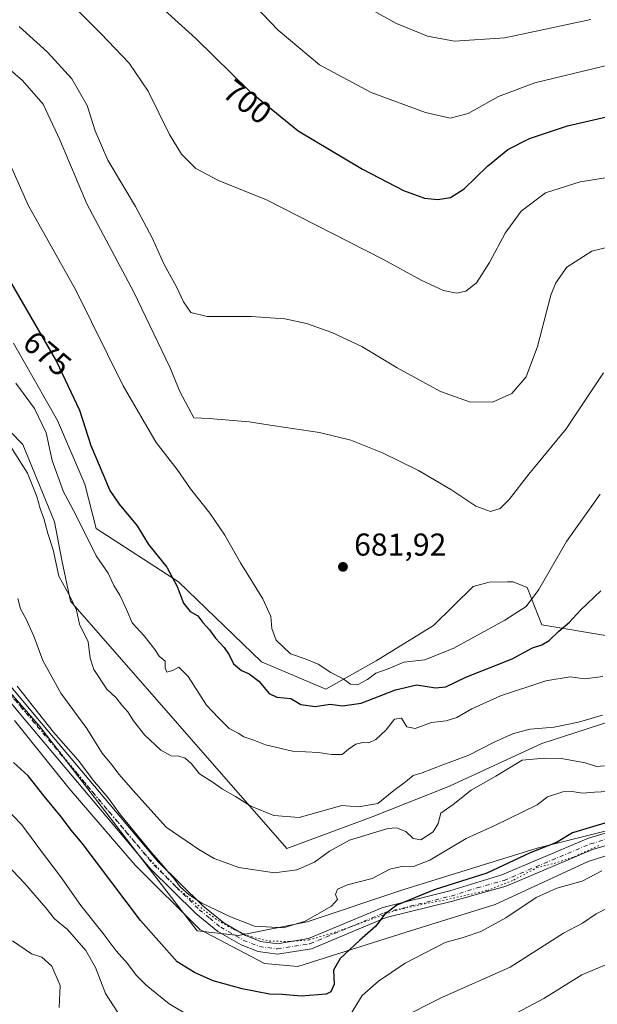
# Model space of a CAD drawing. Units: metres. Extents: x 620971 to 624433, y 4736433 to 4738807.
# Drawn here: x 622663 to 622846, y 4736932 to 4737243 of the extents above; entities that cross this region are included whole.
import ezdxf
from ezdxf.enums import TextEntityAlignment as Align

# ---------------------------------------------------------------- set-up
doc = ezdxf.new("R2010")
doc.units = ezdxf.units.M
doc.header["$MEASUREMENT"] = 0
doc.linetypes.add('DGN Style 4', pattern=[2.638475, 1.318413, -0.659207, 0.001648, -0.659207])
doc.linetypes.add('DGN Style 5', pattern=[1.153612, 0.494405, -0.659207])
for name, color, linetype, lineweight in [('Arbolado forestal CxS', 92, 'Continuous', 0), ('Camino Cxs', 7, 'Continuous', 0), ('Camino eje', 30, 'DGN Style 4', 13), ('Cultivos herbáceos CxS', 92, 'Continuous', 0), ('Curva de nivel maestra', 30, 'Continuous', 30), ('Curva de nivel normal', 30, 'Continuous', 0), ('Matorral CxS', 135, 'Continuous', 0), ('Punto de cota en terreno', 7, 'Continuous', 0), ('Rótulo de curva de nivel directora', 7, 'Continuous', 0), ('Rótulo de punto de cota en terreno', 7, 'Continuous', 0), ('Vía pecuaria CxS', 92, 'Continuous', 13), ('Vía pecuaria eje', 92, 'DGN Style 5', 0)]:
    doc.layers.add(name, color=color, linetype=linetype, lineweight=lineweight)
doc.styles.add('Style-Arial', font='txt')

# ---------------------------------------------------------------- blocks, each defined once
blk = doc.blocks.new('5PATER')
at = {"layer": 'Punto de cota en terreno', "linetype": 'Continuous', "lineweight": 0}
h = blk.add_hatch(color=51, dxfattribs=at)
edge = h.paths.add_edge_path()
edge.add_ellipse((0, 0), major_axis=(-0.11, -0.111), ratio=0.999422, start_angle=0, end_angle=360)

msp = doc.modelspace()

# ---------------------------------------------------------------- linework, layer by layer
at = {"layer": 'Arbolado forestal CxS', "color": 92, "linetype": 'Continuous', "lineweight": 0}
for points in [[(622661.5063, 4737140.5761, 673.3517), (622675.3647, 4737116.0951, 672.9977), (622684.0473, 4737095.9519, 673.3669), (622687.6089, 4737082.0089, 672.3037), (622713.6923, 4737065.1645, 675.8969), (622739.8867, 4737039.8683, 677.475), (622760.2173, 4737031.1499, 678.4178), (622776.0833, 4737040.0979, 681.6788), (622794.2765, 4737051.2839, 682.2661), (622806.7257, 4737063.6187, 683.6062), (622811.7797, 4737064.9969, 683.8247), (622817.5711, 4737065.1197, 683.6737), (622819.4017, 4737065.1587, 683.3174), (622823.8867, 4737063.3487, 682.1539), (622828.4703, 4737051.4927, 677.2234), (622869.3949, 4737044.6211, 671.1936)], [(622661.5063, 4737140.5761, 673.3517), (622675.3647, 4737116.0951, 672.9977), (622684.0473, 4737095.9519, 673.3669), (622687.6089, 4737082.0089, 672.3037), (622713.6923, 4737065.1645, 675.8969), (622739.8867, 4737039.8683, 677.475), (622760.2173, 4737031.1499, 678.4178), (622776.0833, 4737040.0979, 681.6788), (622794.2765, 4737051.2839, 682.2661), (622806.7257, 4737063.6187, 683.6062), (622811.7797, 4737064.9969, 683.8247), (622817.5711, 4737065.1197, 683.6737), (622819.4017, 4737065.1587, 683.3174), (622823.8867, 4737063.3487, 682.1539), (622828.4703, 4737051.4927, 677.2234), (622869.3949, 4737044.6211, 671.1936), (622895.5287, 4737040.7299, 674.9278), (622917.6517, 4737046.2827, 679.7108), (622946.0977, 4737052.9445, 685.383), (622947.7639, 4737064.7107, 688.1013), (622964.5071, 4737072.3453, 689.9796), (622973.2033, 4737123.8305, 697.7001)], [(622656.0979, 4737034.9581, 654.5081), (622669.7695, 4737019.3639, 655.0559), (622719.4987, 4736954.7283, 654.5743), (622732.5683, 4736953.2751, 654.5943), (622754.3505, 4736957.6349, 655.9014), (622784.8475, 4736967.8057, 652.6025), (622826.9605, 4736980.8833, 651.1364), (622850.1957, 4736986.6961, 649.7219), (622870.5265, 4736988.1489, 649.3019), (622878.4919, 4736984.9605, 648.2214), (622879.1825, 4736984.6839, 648.1743), (622885.0485, 4736982.3359, 647.6189), (622909.7351, 4736975.0707, 645.7081), (622934.4227, 4736972.1643, 644.5199), (623006.6735, 4736981.4559, 645.6739), (623043.1855, 4736986.5775, 644.6479), (623105.6301, 4737027.2631, 657.6334), (623124.5085, 4737044.7009, 658.5365), (623136.1271, 4737070.8559, 661.9852), (623133.2235, 4737091.1999, 667.8956), (623114.1857, 4737095.6031, 673.086), (623111.0119, 4737095.5351, 673.6794)], [(622850.1957, 4736986.6961, 649.7219), (622826.9605, 4736980.8833, 651.1364), (622784.8475, 4736967.8057, 652.6025), (622754.3505, 4736957.6349, 655.9014), (622732.5683, 4736953.2751, 654.5943), (622719.4987, 4736954.7283, 654.5743), (622669.7695, 4737019.3639, 655.0559), (622656.0979, 4737034.9581, 654.5081)]]:
    msp.add_polyline3d(points, dxfattribs=at)
at = {"layer": 'Camino Cxs', "color": 7, "linetype": 'Continuous', "lineweight": 0}
for points in [[(622652.8601, 4737041.2501, 654.9426), (622668.5301, 4737022.5501, 656.1824), (622707.1101, 4736976.7201, 656.7463), (622721.3301, 4736962.6701, 656.137), (622727.9301, 4736957.2701, 655.0991), (622734.8501, 4736953.3001, 654.604), (622739.6201, 4736951.4201, 654.0358), (622744.9001, 4736950.6901, 653.8345), (622754.7401, 4736952.2901, 652.8446), (622778.2601, 4736962.0901, 651.4992), (622799.3801, 4736967.3701, 650.095), (622815.8601, 4736972.4901, 649.2905), (622843.1701, 4736984.0501, 649.1169), (622852.8001, 4736986.8701, 650.1266)], [(622652.8601, 4737041.2501, 654.9426), (622668.5301, 4737022.5501, 656.1824), (622707.1101, 4736976.7201, 656.7463), (622721.3301, 4736962.6701, 656.137), (622727.9301, 4736957.2701, 655.0991), (622734.8501, 4736953.3001, 654.604), (622739.6201, 4736951.4201, 654.0358), (622744.9001, 4736950.6901, 653.8345), (622754.7401, 4736952.2901, 652.8446), (622778.2601, 4736962.0901, 651.4992), (622799.3801, 4736967.3701, 650.095), (622815.8601, 4736972.4901, 649.2905), (622843.1701, 4736984.0501, 649.1169), (622852.8001, 4736986.8701, 650.1266)], [(622853.5201, 4736983.1101, 647.693), (622844.4501, 4736980.4601, 647.719), (622817.1701, 4736968.9101, 648.1639), (622800.1901, 4736964.1401, 649.2838), (622779.3101, 4736958.9301, 650.3413), (622755.6601, 4736949.0701, 653.7509), (622744.9401, 4736947.3201, 654.0445), (622738.7701, 4736948.1801, 654.277), (622733.4101, 4736950.2901, 654.5072), (622726.0301, 4736954.5201, 655.0257), (622719.1001, 4736960.2001, 655.5801), (622704.6601, 4736974.4601, 657.5818), (622665.9901, 4737020.4101, 655.3207), (622649.9901, 4737039.5001, 655.3986)], [(622853.5201, 4736983.1101, 647.693), (622844.4501, 4736980.4601, 647.719), (622817.1701, 4736968.9101, 648.1639), (622800.1901, 4736964.1401, 649.2838), (622779.3101, 4736958.9301, 650.3413), (622755.6601, 4736949.0701, 653.7509), (622744.9401, 4736947.3201, 654.0445), (622738.7701, 4736948.1801, 654.277), (622733.4101, 4736950.2901, 654.5072), (622726.0301, 4736954.5201, 655.0257), (622719.1001, 4736960.2001, 655.5801), (622704.6601, 4736974.4601, 657.5818), (622665.9901, 4737020.4101, 655.3207), (622649.9901, 4737039.5001, 655.3986)]]:
    msp.add_polyline3d(points, dxfattribs=at)
at = {"layer": 'Camino eje', "color": 30, "linetype": 'DGN Style 4', "lineweight": 13}
msp.add_polyline3d([(622651.4251, 4737040.3751, 655.0225), (622667.2601, 4737021.4801, 655.4737), (622686.5501, 4736998.5651, 656.757), (622705.8851, 4736975.5901, 657.0328), (622713.1051, 4736968.4601, 656.208), (622720.2151, 4736961.4351, 655.797), (622723.5151, 4736958.7351, 655.4116), (622726.9801, 4736955.8951, 654.993), (622734.1301, 4736951.7951, 654.3359), (622739.1951, 4736949.8001, 654.1515), (622741.8351, 4736949.4351, 653.9981), (622744.9201, 4736949.0051, 653.945), (622750.2801, 4736949.8801, 654.0358), (622755.2001, 4736950.6801, 653.328), (622767.0251, 4736955.6101, 652.1032), (622778.7851, 4736960.5101, 650.9103), (622789.3451, 4736963.1501, 650.1849), (622799.7851, 4736965.7551, 649.6747), (622808.0251, 4736968.3151, 649.3662), (622816.5151, 4736970.7001, 648.6573), (622843.8101, 4736982.2551, 648.0837), (622848.3451, 4736983.5801, 648.3872)], dxfattribs=at)
at = {"layer": 'Cultivos herbáceos CxS', "color": 92, "linetype": 'Continuous', "lineweight": 0}
for points in [[(622993.6845, 4737245.0813, 728.0585), (622973.2033, 4737123.8305, 697.7001), (622964.5071, 4737072.3453, 689.9796), (622947.7639, 4737064.7107, 688.1013), (622946.0977, 4737052.9445, 685.383), (622917.6517, 4737046.2827, 679.7108), (622895.5287, 4737040.7299, 674.9278), (622869.3949, 4737044.6211, 671.1936), (622828.4703, 4737051.4927, 677.2234), (622823.8867, 4737063.3487, 682.1539), (622819.4017, 4737065.1587, 683.3174), (622817.5711, 4737065.1197, 683.6737), (622811.7797, 4737064.9969, 683.8247), (622806.7257, 4737063.6187, 683.6062), (622794.2765, 4737051.2839, 682.2661), (622776.0833, 4737040.0979, 681.6788), (622760.2173, 4737031.1499, 678.4178), (622739.8867, 4737039.8683, 677.475), (622713.6923, 4737065.1645, 675.8969), (622687.6089, 4737082.0089, 672.3037), (622684.0473, 4737095.9519, 673.3669), (622675.3647, 4737116.0951, 672.9977), (622661.5063, 4737140.5761, 673.3517)], [(622661.5063, 4737140.5761, 673.3517), (622675.3647, 4737116.0951, 672.9977), (622684.0473, 4737095.9519, 673.3669), (622687.6089, 4737082.0089, 672.3037), (622713.6923, 4737065.1645, 675.8969), (622739.8867, 4737039.8683, 677.475), (622760.2173, 4737031.1499, 678.4178), (622776.0833, 4737040.0979, 681.6788), (622794.2765, 4737051.2839, 682.2661), (622806.7257, 4737063.6187, 683.6062), (622811.7797, 4737064.9969, 683.8247), (622817.5711, 4737065.1197, 683.6737), (622819.4017, 4737065.1587, 683.3174), (622823.8867, 4737063.3487, 682.1539), (622828.4703, 4737051.4927, 677.2234), (622869.3949, 4737044.6211, 671.1936), (622895.5287, 4737040.7299, 674.9278), (622917.6517, 4737046.2827, 679.7108), (622946.0977, 4737052.9445, 685.383), (622947.7639, 4737064.7107, 688.1013), (622964.5071, 4737072.3453, 689.9796), (622973.2033, 4737123.8305, 697.7001)]]:
    msp.add_polyline3d(points, dxfattribs=at)
at = {"layer": 'Curva de nivel maestra', "color": 30, "linetype": 'Continuous', "lineweight": 30, "flags": 128}
for points, elevation in [([(622700.36, 4737253.9801), (622719.17, 4737236.8901), (622736.1, 4737220.2401), (622751.46, 4737207.7001), (622771.79, 4737195.5901), (622784.78, 4737188.8701), (622791.38, 4737186.4801), (622795.57, 4737186.0601), (622799.59, 4737186.6801), (622803.94, 4737189.4101), (622811.3, 4737196.5201), (622817.76, 4737201.8601), (622824.58, 4737205.3601), (622836.59, 4737209.3301), (622854.4, 4737213.4501)], 700), ([(622654.82, 4737169.5801), (622675.12, 4737134.7801), (622682.38, 4737119.4501), (622685.89, 4737108.2401), (622690.08, 4737098.5101), (622691.91, 4737094.0001), (622694.88, 4737089.6801), (622700.57, 4737082.8001), (622704.15, 4737076.9501), (622709.94, 4737069.7001), (622713.24, 4737063.6701), (622715.24, 4737058.3401), (622717.34, 4737055.7701), (622719.8, 4737054.3501), (622721.32, 4737052.2401), (622723.49, 4737049.9801), (622725.31, 4737047.2801), (622728.1, 4737044.3901), (622729.69, 4737042.0101), (622731.01, 4737039.2001), (622733.58, 4737037.0401), (622736, 4737036.0101), (622739.02, 4737033.7001), (622742.25, 4737029.8401), (622744.77, 4737028.6201), (622749.14, 4737028.1801), (622752.28, 4737026.3701), (622756.84, 4737025.7101), (622761.54, 4737026.4301), (622765.45, 4737025.9301), (622771.35, 4737026.7201), (622782.23, 4737030.9601), (622788.97, 4737032.5201), (622794.9, 4737031.6301), (622798.09, 4737031.8601), (622804.42, 4737034.9501), (622819.08, 4737040.7301), (622825.55, 4737044.2401), (622828.43, 4737045.1601), (622830.81, 4737046.5701), (622833.86, 4737049.4701), (622837.24, 4737052.3301), (622840.71, 4737056.1801), (622847.08, 4737062.2801)], 675), ([(622853.38, 4736990.2501), (622844.51, 4736987.6001), (622838.16, 4736985.7801), (622833.1, 4736982.6501), (622824.75, 4736979.4601), (622811.04, 4736973.0001), (622794.41, 4736967.7101), (622782.61, 4736962.8301), (622778.76, 4736959.8801), (622776.06, 4736956.2101), (622770.86, 4736951.7301), (622764.75, 4736946.0401), (622762.67, 4736942.3001), (622762.83, 4736937.9301), (622761.82, 4736935.4901), (622760.34, 4736934.6901), (622752.43, 4736934.1001), (622746.43, 4736934.6001), (622742.43, 4736934.7101), (622733.76, 4736936.3701), (622724.62, 4736938.9801), (622718.66, 4736941.5801), (622713.19, 4736944.9601), (622701.58, 4736958.0201), (622683.22, 4736982.4201), (622679.73, 4736986.5701), (622676.68, 4736990.7401), (622671.18, 4736997.3601), (622666.12, 4737003.7201), (622661.48, 4737007.9401)], 650)]:
    msp.add_lwpolyline(points, dxfattribs=dict(at, elevation=elevation))
at = {"layer": 'Curva de nivel normal', "color": 30, "linetype": 'Continuous', "lineweight": 0, "flags": 128}
for points, elevation in [([(622859.88, 4737194.6901), (622840.62, 4737191.6001), (622829.65, 4737188.1201), (622821.9, 4737182.2901), (622816.86, 4737175.3901), (622811.98, 4737166.1201), (622807.85, 4737159.7101), (622804.44, 4737157.0101), (622801.51, 4737156.3901), (622797.36, 4737157.2501), (622790.55, 4737160.4301), (622778.21, 4737167.2001), (622741.49, 4737185.9201), (622726.25, 4737192.0401), (622719.1, 4737195.8601), (622714.56, 4737200.3201), (622710.8, 4737206.5801), (622704.09, 4737220.3001), (622698.02, 4737229.1301), (622689.09, 4737238.5001), (622673.72, 4737254.1401)], 695), ([(622851.12, 4737228.8801), (622826.24, 4737222.8701), (622814.75, 4737218.5701), (622805.23, 4737213.2401), (622799.53, 4737211.7201), (622791.71, 4737213.5801), (622774.49, 4737219.8501), (622758.25, 4737228.5801), (622745.18, 4737239.6001), (622732.68, 4737252.5901)], 705), ([(622771.23, 4737247.9101), (622782.59, 4737241.6801), (622792.33, 4737237.6901), (622800.85, 4737236.0501), (622816.75, 4737237.1201), (622844, 4737242.9601)], 710), ([(622854.32, 4737172.2201), (622844.31, 4737169.6801), (622836.4, 4737164.6101), (622832.86, 4737159.6901), (622831.36, 4737155.8101), (622827.08, 4737139.4901), (622823.54, 4737129.9901), (622819.03, 4737124.6401), (622812.84, 4737121.9201), (622805.64, 4737122.0501), (622796.49, 4737125.3301), (622782.73, 4737132.8001), (622771.58, 4737139.5001), (622762.08, 4737143.9801), (622754.14, 4737146.7601), (622747.25, 4737148.3201), (622736.56, 4737149.0401), (622722.74, 4737149.0101), (622717.56, 4737150.3201), (622715.24, 4737153.6601), (622713.02, 4737158.4401), (622709.08, 4737165.5001), (622705.33, 4737173.8501), (622700.02, 4737183.8301), (622691.32, 4737198.5001), (622687.3, 4737207.7201), (622684.76, 4737215.7401), (622679.88, 4737224.2001), (622672.26, 4737232.5601), (622663.28, 4737240.6801)], 690), ([(622650.31, 4737235.6801), (622664.33, 4737223.6801), (622670.86, 4737216.1501), (622676.09, 4737204.8401), (622684.66, 4737184.6201), (622699.52, 4737156.7601), (622710.92, 4737133.0101), (622714.08, 4737125.2601), (622718.5, 4737117.0101), (622723.33, 4737116.7601), (622735.98, 4737115.7601), (622743.98, 4737114.4401), (622758.16, 4737112.3501), (622768.12, 4737109.9301), (622778.12, 4737105.9601), (622789.53, 4737100.3201), (622799.68, 4737094.3601), (622807.62, 4737089.0201), (622812.26, 4737087.3301), (622815.3, 4737088.3201), (622818.18, 4737091.2001), (622824.39, 4737099.2001), (622836.17, 4737113.5301), (622847.94, 4737131.1901)], 685), ([(622846.9, 4737092.8701), (622836.24, 4737077.8701), (622827.57, 4737062.7101), (622823.53, 4737057.3001), (622816.8, 4737052.9601), (622800.61, 4737044.1001), (622791.5, 4737040.4801), (622784.89, 4737039.6801), (622779.88, 4737037.6001), (622776.06, 4737036.2001), (622773.34, 4737034.2401), (622770.19, 4737032.5701), (622767.98, 4737032.7301), (622765.67, 4737034.4401), (622761.81, 4737036.4001), (622757.76, 4737039.0501), (622753.66, 4737040.7201), (622749.03, 4737042.3901), (622744.54, 4737046.6801), (622743.16, 4737050.3401), (622742.81, 4737054.1701), (622740.3, 4737059.7501), (622733.27, 4737071.1701), (622728.24, 4737079.9101), (622723.51, 4737086.8601), (622717.42, 4737094.5201), (622713.18, 4737100.6101), (622706.63, 4737109.1801), (622696.19, 4737127.0801), (622681.19, 4737157.4001), (622666.14, 4737184.2201), (622660.92, 4737195.9401)], 680), ([(622847.74, 4737035.1401), (622842.04, 4737034.4701), (622837.41, 4737035.1201), (622829.75, 4737033.8201), (622815.42, 4737029.0301), (622806.36, 4737024.9401), (622801.62, 4737022.1701), (622798.25, 4737021.1801), (622793.57, 4737020.5801), (622788.43, 4737018.7401), (622785.84, 4737019.2201), (622784.1, 4737021.9501), (622781.88, 4737021.7101), (622779.28, 4737018.3401), (622776.05, 4737015.2601), (622773.8, 4737014.2301), (622771.93, 4737014.3001), (622769.72, 4737013.7301), (622767.41, 4737012.1601), (622765.36, 4737010.5501), (622762.02, 4737010.4701), (622757.88, 4737011.1401), (622749.62, 4737011.5501), (622741.09, 4737013.5601), (622737.43, 4737015.0801), (622734.28, 4737016.1001), (622732.51, 4737017.2501), (622729.68, 4737018.7201), (622726.25, 4737022.1101), (622722.44, 4737026.0801), (622716.67, 4737035.2001), (622713.77, 4737038.1601), (622711.77, 4737037.1201), (622710, 4737036.5601), (622709.42, 4737037.7901), (622709.48, 4737039.9901), (622707.57, 4737041.6101), (622706.16, 4737043.7401), (622702.79, 4737048.0301), (622698.95, 4737052.2001), (622697.25, 4737056.4001), (622695.09, 4737060.8901), (622693.16, 4737063.9301), (622691.42, 4737067.8601), (622687.62, 4737073.3801), (622681.21, 4737086.3301), (622677.32, 4737093.6201), (622673.74, 4737103.5301), (622671.79, 4737112.2001), (622668.15, 4737119.8801), (622662.26, 4737127.9301)], 670), ([(622658.7, 4737110.9701), (622665.88, 4737099.4401), (622668.92, 4737092.1501), (622669.87, 4737088.3301), (622671.06, 4737085.0901), (622672.34, 4737080.4201), (622674.03, 4737075.2001), (622675.83, 4737066.8801), (622679.34, 4737060.5701), (622681.37, 4737056.1801), (622682.31, 4737051.7501), (622685.06, 4737046.1801), (622685.72, 4737040.9301), (622686.92, 4737037.3801), (622691.02, 4737031.1301), (622693.96, 4737028.4001), (622695.69, 4737026.1301), (622697.61, 4737024.0501), (622699.4, 4737021.1701), (622702.94, 4737016.7101), (622708.11, 4737011.8901), (622711.3, 4737010.0801), (622713.7, 4737010.0101), (622715.77, 4737009.3201), (622717.76, 4737007.5801), (622720.3, 4737004.3601), (622724.57, 4737001.6801), (622727.53, 4736999.5101), (622731.64, 4736997.2001), (622736.53, 4736994.1501), (622743.8, 4736991.2501), (622751.76, 4736990.5701), (622765.22, 4736994.3601), (622770.55, 4736994.0101), (622776.68, 4736995.0201), (622781.66, 4736999.1201), (622785.43, 4737001.8501), (622787.77, 4737003.8201), (622790.65, 4737004.7601), (622797.14, 4737007.2601), (622805.36, 4737010.2501), (622813.36, 4737014.4401), (622819.49, 4737017.1601), (622824.82, 4737018.4701), (622832.33, 4737019.1801), (622840.03, 4737020.7101), (622847.68, 4737022.9601)], 665), ([(622662.9, 4737059.8701), (622663.72, 4737056.5301), (622665.35, 4737053.5301), (622667.92, 4737047.9501), (622670.8, 4737040.1901), (622676.42, 4737029.8601), (622684.64, 4737018.7501), (622689.5, 4737010.9401), (622692.6, 4737007.2201), (622694.88, 4737004.2201), (622699.26, 4736999.1801), (622709.77, 4736987.4901), (622720.07, 4736980.4201), (622724.96, 4736977.6401), (622732.7, 4736974.8301), (622744.03, 4736973.1301), (622751.01, 4736974.0201), (622756.67, 4736976.4801), (622761.33, 4736979.9901), (622767.69, 4736983.3701), (622779.76, 4736987.1001), (622782.5, 4736987.2801), (622785.45, 4736986.1501), (622787.76, 4736983.9001), (622790.27, 4736983.5401), (622794.16, 4736986.0201), (622795.73, 4736988.6901), (622796.54, 4736991.9901), (622800.4, 4736994.7501), (622806.17, 4736999.2301), (622813.92, 4737003.7001), (622822.29, 4737008.7501), (622829.29, 4737009.3601), (622834.69, 4737009.2501), (622842.19, 4737007.8901), (622845.79, 4737006.6701), (622848.3, 4737006.9201)], 660), ([(622662.7, 4737032.1301), (622674.17, 4737017.6101), (622681.94, 4737008.7101), (622687.12, 4737001.9001), (622691.38, 4736996.8201), (622695.34, 4736991.4501), (622705.07, 4736979.5101), (622709.48, 4736974.5901), (622710.62, 4736973.0501), (622712, 4736971.6601), (622714.28, 4736968.5401), (622716.99, 4736966.1201), (622721.01, 4736963.4501), (622730.08, 4736959.1501), (622737.61, 4736956.2601), (622746.8, 4736955.6901), (622753.63, 4736957.8101), (622761.97, 4736962.5601), (622763.91, 4736964.7101), (622763.23, 4736966.2501), (622763.94, 4736967.9101), (622767.09, 4736969.3001), (622774.87, 4736971.2601), (622780.4, 4736974.2901), (622784.68, 4736975.2501), (622787.86, 4736975.1201), (622793.03, 4736977.0701), (622804.53, 4736983.9001), (622813.58, 4736988.0101), (622826.98, 4736994.5801), (622830.31, 4736997.1101), (622835.08, 4736998.6601), (622838.03, 4736998.7801), (622841.32, 4736998.2401), (622845.12, 4736998.6301), (622851.32, 4736998.9401)], 655), ([(622717.68, 4736927.5101), (622710.65, 4736931.6401), (622703.43, 4736937.5401), (622700.28, 4736940.7401), (622697.51, 4736944.3701), (622693.93, 4736948.3901), (622689.84, 4736953.9401), (622682.8, 4736962.8001), (622676.35, 4736971.9801), (622670.06, 4736980.3001), (622664.18, 4736988.2601), (622658.62, 4736993.9501)], 645), ([(622694.47, 4736928.9401), (622690.62, 4736934.8801), (622687.36, 4736943.1201), (622684.34, 4736948.5201), (622678.53, 4736955.1701), (622674.47, 4736958.5401), (622671.74, 4736962.0201), (622664.99, 4736969.8201), (622655.76, 4736979.3801)], 640), ([(622847.42, 4736973.7201), (622841.21, 4736970.5001), (622833.26, 4736968.2201), (622826.67, 4736965.2401), (622817.09, 4736958.8801), (622809.23, 4736954.5901), (622803.6, 4736952.6001), (622797.91, 4736951.1101), (622785.27, 4736944.5301), (622776.84, 4736938.8801), (622771.74, 4736934.2701), (622768.04, 4736928.3101)], 645), ([(622850.42, 4736962.5101), (622845.67, 4736960.1101), (622841.33, 4736957.1901), (622835.27, 4736954.0301), (622818.44, 4736943.2801), (622797.04, 4736933.8101), (622783.25, 4736926.8401)], 640), ([(622661.15, 4736951.5901), (622667.17, 4736947.4901), (622670.43, 4736946.3701), (622673.64, 4736943.5401), (622676.28, 4736937.5001), (622675.88, 4736930.4601)], 635), ([(622815.64, 4736926.2001), (622829.08, 4736933.3101), (622841.08, 4736940.8001), (622856.75, 4736947.3601)], 635)]:
    msp.add_lwpolyline(points, dxfattribs=dict(at, elevation=elevation))
at = {"layer": 'Matorral CxS', "color": 135, "linetype": 'Continuous', "lineweight": 0}
for points in [[(622656.0979, 4737034.9581, 654.5081), (622669.7695, 4737019.3639, 655.0559), (622719.4987, 4736954.7283, 654.5743), (622732.5683, 4736953.2751, 654.5943), (622754.3505, 4736957.6349, 655.9014), (622784.8475, 4736967.8057, 652.6025), (622826.9605, 4736980.8833, 651.1364), (622850.1957, 4736986.6961, 649.7219), (622870.5265, 4736988.1489, 649.3019), (622878.4919, 4736984.9605, 648.2214), (622879.1825, 4736984.6839, 648.1743), (622885.0485, 4736982.3359, 647.6189), (622909.7351, 4736975.0707, 645.7081), (622934.4227, 4736972.1643, 644.5199), (623006.6735, 4736981.4559, 645.6739), (623043.1855, 4736986.5775, 644.6479), (623105.6301, 4737027.2631, 657.6334), (623124.5085, 4737044.7009, 658.5365), (623136.1271, 4737070.8559, 661.9852), (623133.2235, 4737091.1999, 667.8956), (623114.1857, 4737095.6031, 673.086), (623111.0119, 4737095.5351, 673.6794)], [(622656.0979, 4737034.9581, 654.5081), (622669.7695, 4737019.3639, 655.0559), (622719.4987, 4736954.7283, 654.5743), (622732.5683, 4736953.2751, 654.5943), (622754.3505, 4736957.6349, 655.9014), (622784.8475, 4736967.8057, 652.6025), (622826.9605, 4736980.8833, 651.1364), (622850.1957, 4736986.6961, 649.7219)]]:
    msp.add_polyline3d(points, dxfattribs=at)
at = {"layer": 'Vía pecuaria CxS', "color": 92, "linetype": 'Continuous', "lineweight": 13}
for points in [[(622644.2822, 4737129.0892, 666.2037), (622664.4658, 4737108.5714, 671.8898), (622672.5834, 4737088.7386, 669.8542), (622674.4691, 4737084.1313, 670.0569), (622676.729, 4737071.9998, 671.4563), (622679.52, 4737059, 669.87), (622747.88, 4736980.76, 662.6887), (622774.8896, 4736990.7726, 665.2198), (622799.3062, 4737000.5104, 667.5004), (622828.5052, 4737013.9836, 671.1494), (622850.3176, 4737021.018, 669.5215), (622857.7044, 4737021.018, 669.7412), (622871.8416, 4737021.018, 665.1893), (622893.7358, 4737014.2873, 663.2213), (622912.5123, 4737007.6513, 661.9207), (623028.94, 4736997.12, 653.6917), (623056.7937, 4737010.517, 655.0647), (623109.8446, 4737033.0888, 660.8227), (623126.6643, 4737039.936, 658.0208), (623147.7976, 4737046.7267, 654.9709), (623168.7921, 4737052.5662, 649.1538)], [(622644.2822, 4737129.0892, 666.2037), (622664.4658, 4737108.5714, 671.8898), (622672.5834, 4737088.7386, 669.8542), (622674.4691, 4737084.1313, 670.0569), (622676.729, 4737071.9998, 671.4563), (622679.52, 4737059, 669.87), (622747.88, 4736980.76, 662.6887), (622774.8896, 4736990.7726, 665.2198), (622799.3062, 4737000.5104, 667.5004), (622828.5052, 4737013.9836, 671.1494), (622850.3176, 4737021.018, 669.5215), (622857.7044, 4737021.018, 669.7412), (622871.8416, 4737021.018, 665.1893), (622893.7358, 4737014.2873, 663.2213), (622912.5123, 4737007.6513, 661.9207), (623028.94, 4736997.12, 653.6917), (623056.7937, 4737010.517, 655.0647), (623109.8446, 4737033.0888, 660.8227), (623126.6643, 4737039.936, 658.0208), (623147.7976, 4737046.7267, 654.9709), (623168.7921, 4737052.5662, 649.1538)], [(623177.695, 4737013.524, 632.8087), (623159.28, 4737008.402, 632.2862), (623140.343, 4737002.317, 632.9742), (623122.389, 4736995.008, 633.0762), (623091.957, 4736987.243, 635.4831), (623071.103, 4736970.922, 634.5219), (623054.058, 4736970.325, 635.9546), (623016.77, 4736958.67, 640.9089), (622904.849, 4736967.935, 644.5203), (622881.189, 4736976.297, 645.1339), (622865.832, 4736981.018, 647.4009), (622857.7044, 4736981.018, 647.2168), (622856.608, 4736981.018, 647.1285), (622843.076, 4736976.654, 647.1423), (622813.704, 4736963.101, 648.366), (622785.635, 4736954.342, 647.8774), (622751.34, 4736943.47, 654.5168), (622740.835, 4736944.446, 653.9436), (622720.383, 4736955.196, 655.0416), (622699.933, 4736975.502, 658.9677), (622679.081, 4736999.79, 657.8339), (622661.838, 4737021.292, 655.5272)], [(623177.695, 4737013.524, 632.8087), (623159.28, 4737008.402, 632.2862), (623140.343, 4737002.317, 632.9742), (623122.389, 4736995.008, 633.0762), (623091.957, 4736987.243, 635.4831), (623071.103, 4736970.922, 634.5219), (623054.058, 4736970.325, 635.9546), (623016.77, 4736958.67, 640.9089), (622904.849, 4736967.935, 644.5203), (622881.189, 4736976.297, 645.1339), (622865.832, 4736981.018, 647.4009), (622857.7044, 4736981.018, 647.2168), (622856.608, 4736981.018, 647.1285), (622843.076, 4736976.654, 647.1423), (622813.704, 4736963.101, 648.366), (622785.635, 4736954.342, 647.8774), (622751.34, 4736943.47, 654.5168), (622740.835, 4736944.446, 653.9436), (622720.383, 4736955.196, 655.0416), (622699.933, 4736975.502, 658.9677), (622679.081, 4736999.79, 657.8339), (622661.838, 4737021.292, 655.5272)]]:
    msp.add_polyline3d(points, dxfattribs=at)
at = {"layer": 'Vía pecuaria eje', "color": 92, "linetype": 'DGN Style 5', "lineweight": 0}
msp.add_polyline3d([(622656.1123, 4737033.9435, 655.3105), (622663.6066, 4737025.9577, 656.3484), (622673.0668, 4737015.0233, 656.489), (622688.5469, 4736996.1031, 656.7608), (622703.1671, 4736978.9028, 658.2672), (622713.4873, 4736967.9684, 656.1746), (622722.4559, 4736960.7197, 655.8019), (622726.1417, 4736958.0169, 655.2398), (622731.0561, 4736955.1911, 655.3495), (622736.7076, 4736952.8568, 654.297), (622742.3591, 4736951.5053, 653.891), (622748.6248, 4736951.3825, 653.6473), (622754.8906, 4736951.8739, 652.9709), (622761.7707, 4736953.8397, 652.6758), (622769.1423, 4736956.4197, 651.6575), (622782.2881, 4736961.2112, 650.42), (622791.3797, 4736963.2998, 650.114), (622797.0965, 4736964.3392, 649.6972), (622811.2526, 4736967.5095, 648.4967), (622819.587, 4736970.8168, 648.1995), (622826.8858, 4736974.7256, 648.665), (622832.4145, 4736976.0771, 648.0183), (622838.6803, 4736978.1657, 647.8336), (622846.7889, 4736981.8514, 647.7295)], dxfattribs=at)

# ---------------------------------------------------------------- block references
at = {"layer": 'Punto de cota en terreno', "color": 7, "linetype": 'Continuous', "lineweight": 0, "xscale": 10, "yscale": 10, "zscale": 10}
msp.add_blockref('5PATER', (622765.62, 4737069.86, 681.92), dxfattribs=at)

# ---------------------------------------------------------------- texts
at = {"layer": 'Rótulo de curva de nivel directora', "color": 7, "linetype": 'Continuous', "lineweight": 0, "style": 'Style-Arial'}
for s, rotation, p in [('700', 322.723771, (622735.4646, 4737216.9068)), ('675', 320.031683, (622672.1784, 4737137.3316))]:
    msp.add_text(s, height=7, rotation=rotation, dxfattribs=at).set_placement(p, align=Align.MIDDLE_CENTER)
at = {"layer": 'Rótulo de punto de cota en terreno', "color": 7, "linetype": 'Continuous', "lineweight": 0, "style": 'Style-Arial'}
msp.add_text('681,92', height=7, dxfattribs=at).set_placement((622769.1478, 4737073.3878))

doc.saveas('drawing.dxf')
